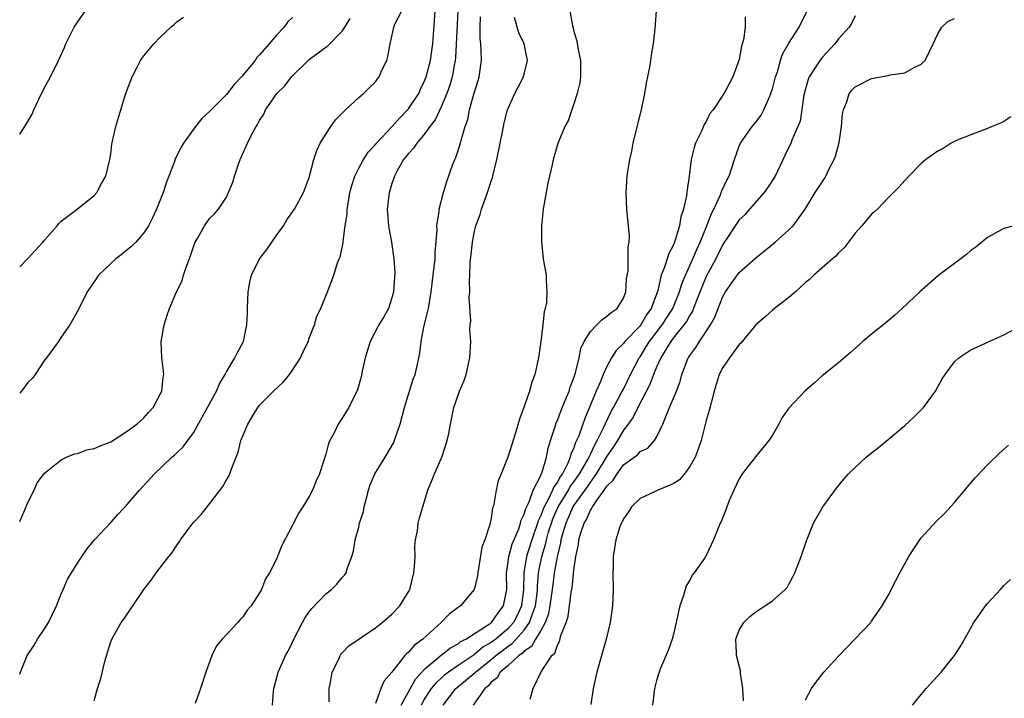
# Model space of a CAD drawing. Units: inches. Extents: x 2601000 to 2604000, y 1488000 to 1491000.
# Drawn here: x 2601000 to 2601119, y 1488932 to 1489014 of the extents above; entities that cross this region are included whole.
import ezdxf

# ---------------------------------------------------------------- set-up
doc = ezdxf.new("R2010")
doc.units = ezdxf.units.IN
doc.header["$MEASUREMENT"] = 0
doc.layers.add('LD26011488_10ft', color=4, linetype='Continuous')

msp = doc.modelspace()

# ---------------------------------------------------------------- linework, layer by layer
at = {"layer": 'LD26011488_10ft'}
for points, elevation in [([(2601000, 1489000.09), (2601000.62, 1489001), (2601001.5, 1489002.5), (2601001.7, 1489003), (2601002.31, 1489004.31), (2601003, 1489005.71), (2601003.72, 1489007), (2601004.71, 1489009), (2601005.43, 1489010.57), (2601005.59, 1489011), (2601006.59, 1489013), (2601007, 1489013.62), (2601007.97, 1489015)], 9620), ([(2601000, 1488934.76), (2601000.08, 1488935), (2601000.91, 1488937), (2601001.73, 1488938.27), (2601002.16, 1488939), (2601003, 1488940.23), (2601003.47, 1488941), (2601004.44, 1488943), (2601005, 1488944.48), (2601005.24, 1488945), (2601005.76, 1488946.24), (2601006.27, 1488947), (2601007, 1488948.19), (2601008.13, 1488949.87), (2601009.05, 1488951), (2601011, 1488953.09), (2601011.9, 1488954.1), (2601013, 1488955.26), (2601014.48, 1488957), (2601016.31, 1488959), (2601018.4, 1488961), (2601018.73, 1488961.26), (2601019, 1488961.54), (2601019.75, 1488962.25), (2601021, 1488963.94), (2601022.71, 1488967), (2601023.79, 1488969), (2601024.14, 1488969.87), (2601024.84, 1488971), (2601025, 1488971.34), (2601026.02, 1488973), (2601026.32, 1488973.68), (2601027.04, 1488975), (2601027.45, 1488977), (2601027.56, 1488978.44), (2601027.54, 1488979), (2601027.64, 1488981), (2601027.83, 1488982.17), (2601028.01, 1488983), (2601028.99, 1488985), (2601029.87, 1488986.13), (2601031, 1488987.78), (2601031.91, 1488989), (2601032.29, 1488989.71), (2601033.21, 1488991), (2601034.31, 1488993), (2601035, 1488994.83), (2601035.55, 1488997), (2601035.91, 1488998.09), (2601036.34, 1488999), (2601037, 1489000.06), (2601037.61, 1489001), (2601038.18, 1489001.82), (2601039, 1489002.63), (2601039.17, 1489002.83), (2601039.4, 1489003), (2601041, 1489004.52), (2601041.58, 1489005), (2601042.28, 1489005.72), (2601043, 1489006.42), (2601043.24, 1489006.76), (2601043.45, 1489007), (2601043.8, 1489007.8), (2601044.37, 1489009), (2601044.52, 1489009.48), (2601044.78, 1489011), (2601045, 1489011.89), (2601045.23, 1489013), (2601045.37, 1489013.37), (2601046.18, 1489015)], 9580), ([(2601009, 1488931.53), (2601009.4, 1488933), (2601009.79, 1488934.21), (2601010.3, 1488936.3), (2601010.61, 1488937.39), (2601011, 1488938.65), (2601011.12, 1488939), (2601012.26, 1488941), (2601012.59, 1488941.41), (2601013, 1488942.02), (2601013.69, 1488943), (2601015.01, 1488945), (2601015.88, 1488946.12), (2601016.48, 1488947), (2601018.05, 1488949), (2601018.49, 1488949.51), (2601019, 1488950.37), (2601019.28, 1488950.72), (2601019.43, 1488951), (2601020.71, 1488952.71), (2601021, 1488953.08), (2601021.95, 1488954.05), (2601022.67, 1488955), (2601023, 1488955.38), (2601024.56, 1488957.44), (2601025, 1488958.24), (2601025.3, 1488958.7), (2601025.42, 1488959), (2601025.61, 1488959.61), (2601026.18, 1488961), (2601026.41, 1488961.59), (2601026.75, 1488963), (2601027, 1488963.66), (2601027.57, 1488965), (2601028.12, 1488965.88), (2601028.78, 1488967), (2601029, 1488967.29), (2601030.67, 1488969), (2601031.89, 1488970.11), (2601032.62, 1488971), (2601033, 1488971.53), (2601033.96, 1488973), (2601034.27, 1488973.73), (2601034.87, 1488975), (2601035, 1488975.4), (2601035.64, 1488977), (2601035.94, 1488978.06), (2601036.41, 1488979), (2601037.22, 1488981), (2601037.97, 1488983), (2601038.39, 1488984.39), (2601038.62, 1488985), (2601038.75, 1488985.25), (2601039.09, 1488986.91), (2601039.09, 1488987.09), (2601039.36, 1488989), (2601039.61, 1488990.39), (2601039.61, 1488991), (2601039.7, 1488991.7), (2601039.93, 1488993), (2601040.15, 1488993.85), (2601040.52, 1488995), (2601041, 1488995.94), (2601041.57, 1488997), (2601042.12, 1488997.88), (2601043, 1488998.81), (2601043.15, 1488999), (2601045.03, 1489001), (2601045.95, 1489002.05), (2601046.89, 1489003), (2601047, 1489003.14), (2601048.24, 1489005), (2601048.47, 1489005.53), (2601049, 1489006.59), (2601049.16, 1489007), (2601049.65, 1489009), (2601049.94, 1489011), (2601050.16, 1489013.84), (2601050.21, 1489015)], 9570), ([(2601052.96, 1489015), (2601052.7, 1489009.3), (2601052.66, 1489009), (2601052.57, 1489008.57), (2601052.29, 1489007), (2601052, 1489006), (2601051.64, 1489005), (2601051, 1489003.46), (2601050.21, 1489001.79), (2601049.6, 1489001), (2601049, 1489000.14), (2601048.01, 1488999), (2601047.61, 1488998.39), (2601047, 1488997.74), (2601046.42, 1488997), (2601045.64, 1488995.64), (2601045.31, 1488995), (2601045.24, 1488994.76), (2601045, 1488994.1), (2601044.75, 1488993.25), (2601044.66, 1488993), (2601044.43, 1488991), (2601044.59, 1488989), (2601044.96, 1488987), (2601045.25, 1488985), (2601045.34, 1488983.34), (2601045.18, 1488981), (2601045, 1488980.27), (2601044.58, 1488979), (2601044.04, 1488977.96), (2601043.43, 1488977), (2601042.36, 1488975), (2601041.77, 1488973), (2601041.42, 1488971.42), (2601041.3, 1488970.7), (2601040.86, 1488969.14), (2601039.79, 1488967), (2601039, 1488965.71), (2601038.5, 1488965), (2601038.04, 1488964.04), (2601037.48, 1488963), (2601037.33, 1488962.67), (2601037, 1488961.36), (2601036.24, 1488959), (2601035.86, 1488958.14), (2601035.4, 1488957), (2601035, 1488956.26), (2601034.23, 1488955), (2601033.74, 1488954.26), (2601033, 1488952.79), (2601031.69, 1488950.31), (2601031.18, 1488949), (2601031, 1488948.6), (2601030.2, 1488947), (2601029.72, 1488946.28), (2601029.22, 1488945), (2601029, 1488944.6), (2601027.98, 1488943), (2601027.52, 1488942.48), (2601027, 1488941.74), (2601026.64, 1488941.36), (2601026.36, 1488941), (2601024.49, 1488939), (2601023.8, 1488938.2), (2601023.21, 1488937), (2601022.51, 1488935), (2601021.87, 1488933), (2601021.22, 1488931.22)], 9560), ([(2601066.52, 1489015), (2601066.82, 1489013.19), (2601066.9, 1489012.9), (2601067, 1489012.5), (2601067.37, 1489011.37), (2601067.49, 1489010.51), (2601067.81, 1489009), (2601067.8, 1489007.8), (2601067.81, 1489007), (2601067.72, 1489006.28), (2601067.4, 1489005), (2601067, 1489003.72), (2601066.74, 1489003), (2601066.31, 1489001.69), (2601065.92, 1489001), (2601065.15, 1488999.15), (2601065.07, 1488998.93), (2601064.5, 1488997), (2601064.37, 1488996.37), (2601064.06, 1488995), (2601063.84, 1488994.16), (2601063.29, 1488991), (2601063.08, 1488989), (2601063.07, 1488987.07), (2601063.3, 1488985), (2601063.63, 1488983), (2601063.63, 1488982.37), (2601063.74, 1488981), (2601063.67, 1488979.67), (2601063.54, 1488979), (2601063.4, 1488978.6), (2601063.24, 1488977), (2601063.01, 1488975.01), (2601062.73, 1488973), (2601062.27, 1488971), (2601061.93, 1488970.07), (2601061.62, 1488969), (2601061, 1488967.13), (2601060.41, 1488965.59), (2601059.93, 1488963.93), (2601059, 1488961.02), (2601058.19, 1488959), (2601057.86, 1488958.14), (2601057.6, 1488957), (2601057.33, 1488955.33), (2601057.24, 1488955), (2601057.17, 1488954.83), (2601057, 1488953.61), (2601056.84, 1488952.84), (2601056.22, 1488951), (2601055.88, 1488950.12), (2601055.39, 1488947), (2601055.36, 1488946.64), (2601055, 1488945.12), (2601054.95, 1488945), (2601053.29, 1488943), (2601051.96, 1488942.04), (2601050.97, 1488941), (2601048.75, 1488939), (2601047.72, 1488938.28), (2601047, 1488937.4), (2601046.77, 1488937.23), (2601046.58, 1488937), (2601045, 1488934.99), (2601044.07, 1488933.93), (2601043.66, 1488933), (2601043, 1488931.2)], 9530), ([(2601046.11, 1488931), (2601047.84, 1488934.16), (2601049, 1488935.39), (2601050.96, 1488937.04), (2601052.07, 1488937.93), (2601053, 1488938.44), (2601053.31, 1488938.69), (2601053.94, 1488939), (2601057, 1488940.97), (2601057.03, 1488941), (2601057.83, 1488942.17), (2601058.51, 1488943), (2601058.88, 1488945), (2601058.84, 1488947), (2601059, 1488948.04), (2601059.12, 1488949), (2601059.54, 1488950.46), (2601060.34, 1488952.34), (2601060.56, 1488953), (2601060.63, 1488953.37), (2601061, 1488954.09), (2601061.19, 1488954.81), (2601061.58, 1488955.58), (2601062.07, 1488957), (2601063, 1488958.78), (2601063.06, 1488958.94), (2601063.1, 1488959), (2601063.18, 1488959.18), (2601063.71, 1488961), (2601063.9, 1488962.1), (2601064.17, 1488963), (2601064.73, 1488964.73), (2601064.85, 1488965.15), (2601065, 1488965.45), (2601065.43, 1488966.57), (2601066.04, 1488968.04), (2601066.42, 1488969), (2601066.54, 1488969.46), (2601067, 1488970.59), (2601067.2, 1488971.2), (2601067.62, 1488973), (2601067.86, 1488974.14), (2601068.26, 1488975), (2601069, 1488976.19), (2601069.79, 1488977), (2601070.37, 1488977.63), (2601071, 1488978.04), (2601071.5, 1488978.5), (2601072.24, 1488979), (2601073, 1488980.22), (2601073.29, 1488981), (2601073.38, 1488982.62), (2601073.55, 1488983.55), (2601073.57, 1488985), (2601073.55, 1488986.45), (2601073.7, 1488987), (2601073.73, 1488987.73), (2601073.4, 1488991), (2601073.33, 1488993), (2601073.46, 1488995), (2601073.51, 1488995.51), (2601073.75, 1488997), (2601073.99, 1488998.01), (2601074.15, 1488999), (2601075.21, 1489003.21), (2601075.56, 1489005), (2601075.77, 1489006.23), (2601076.18, 1489008.18), (2601076.31, 1489009), (2601076.37, 1489009.63), (2601076.62, 1489011), (2601076.82, 1489012.82), (2601076.97, 1489015)], 9520), ([(2601051.19, 1488931), (2601052.74, 1488933), (2601055.06, 1488934.94), (2601055.11, 1488935), (2601057, 1488936.51), (2601057.56, 1488937), (2601059, 1488938.11), (2601059.54, 1488938.46), (2601061, 1488940.08), (2601061.65, 1488941), (2601061.95, 1488941.95), (2601062.35, 1488943), (2601062.55, 1488944.55), (2601062.59, 1488945), (2601062.59, 1488945.41), (2601062.74, 1488947), (2601063.14, 1488949), (2601063.57, 1488950.43), (2601063.69, 1488951), (2601063.95, 1488951.95), (2601064.28, 1488953), (2601064.46, 1488953.54), (2601065.12, 1488955), (2601066.33, 1488957), (2601066.56, 1488957.44), (2601067, 1488958.03), (2601067.67, 1488959), (2601068.63, 1488960.63), (2601068.83, 1488961), (2601068.87, 1488961.13), (2601069, 1488961.35), (2601069.52, 1488962.48), (2601069.83, 1488963), (2601070.63, 1488964.63), (2601070.78, 1488965), (2601071.49, 1488966.51), (2601071.78, 1488967), (2601072.73, 1488968.73), (2601073, 1488969.24), (2601073.86, 1488971), (2601074.89, 1488973), (2601075, 1488973.15), (2601075.71, 1488974.29), (2601076.13, 1488975), (2601077.67, 1488977), (2601078.19, 1488977.81), (2601078.98, 1488979), (2601079.78, 1488981), (2601080.05, 1488981.95), (2601080.48, 1488983), (2601081.38, 1488985), (2601081.86, 1488986.14), (2601082.26, 1488987), (2601083.09, 1488989), (2601083.61, 1488990.39), (2601083.93, 1488991), (2601084.73, 1488992.73), (2601084.86, 1488993.14), (2601085.49, 1488994.51), (2601085.79, 1488995), (2601086.42, 1488997), (2601087, 1488998.62), (2601087.15, 1488999), (2601088.57, 1489001), (2601089, 1489001.52), (2601089.65, 1489002.35), (2601089.98, 1489003), (2601090.68, 1489004.68), (2601090.83, 1489005), (2601091, 1489005.56), (2601091.39, 1489007), (2601091.6, 1489007.6), (2601092, 1489009), (2601092.24, 1489009.76), (2601093, 1489011.09), (2601094.24, 1489013), (2601095.22, 1489015)], 9500), ([(2601000, 1488984.03), (2601001, 1488985.02), (2601002.81, 1488987), (2601003, 1488987.25), (2601004.54, 1488989), (2601004.73, 1488989.27), (2601005, 1488989.54), (2601006.96, 1488991), (2601009, 1488992.64), (2601009.32, 1488993), (2601009.9, 1488994.1), (2601010.4, 1488995), (2601010.88, 1488997), (2601011, 1488997.69), (2601011.15, 1488998.85), (2601011.24, 1488999.24), (2601011.62, 1489001), (2601012.21, 1489003), (2601012.76, 1489004.76), (2601013, 1489005.45), (2601013.59, 1489007), (2601014.24, 1489008.24), (2601014.62, 1489009), (2601014.77, 1489009.23), (2601015, 1489009.56), (2601016.23, 1489011), (2601017, 1489011.82), (2601018.28, 1489013), (2601018.67, 1489013.33), (2601019, 1489013.66), (2601019.79, 1489014.21)], 9610), ([(2601033, 1489014.2), (2601032.38, 1489013.62), (2601031.97, 1489013), (2601031, 1489012), (2601030.18, 1489011), (2601029, 1489009.65), (2601028.67, 1489009.33), (2601028.46, 1489009), (2601027, 1489007.24), (2601026.8, 1489007), (2601025.92, 1489006.08), (2601025, 1489004.86), (2601023.14, 1489003), (2601023, 1489002.84), (2601022.03, 1489001.97), (2601021.27, 1489001), (2601019.81, 1488999), (2601019.51, 1488998.49), (2601018.84, 1488997.16), (2601018.66, 1488996.66), (2601018.04, 1488995), (2601017.74, 1488994.26), (2601017.33, 1488993), (2601016.54, 1488991), (2601016.06, 1488989.94), (2601015.57, 1488989), (2601015, 1488988.12), (2601014.03, 1488987), (2601013.52, 1488986.48), (2601013, 1488986.08), (2601012.42, 1488985.58), (2601011.64, 1488985), (2601009.52, 1488983), (2601009, 1488982.19), (2601008.17, 1488981), (2601007.12, 1488978.88), (2601006.05, 1488977), (2601005, 1488975.5), (2601004.68, 1488975), (2601003.23, 1488973), (2601003, 1488972.72), (2601001.86, 1488971), (2601001.5, 1488970.5), (2601001, 1488970.02), (2601000.23, 1488969), (2601000, 1488968.75)], 9600), ([(2601000, 1488953.22), (2601000.64, 1488954.64), (2601001, 1488955.53), (2601001.74, 1488957), (2601002.12, 1488957.88), (2601003, 1488959.07), (2601005, 1488960.69), (2601005.67, 1488961), (2601006.61, 1488961.39), (2601007, 1488961.45), (2601008.12, 1488961.88), (2601009, 1488962.03), (2601009.65, 1488962.35), (2601011, 1488962.86), (2601013, 1488964.15), (2601014.16, 1488965), (2601015, 1488965.76), (2601015.58, 1488966.42), (2601016.14, 1488967), (2601017, 1488968.62), (2601017.18, 1488969), (2601017.34, 1488970.66), (2601017.43, 1488971), (2601017.39, 1488971.39), (2601017.19, 1488973), (2601017.1, 1488975), (2601017.45, 1488977), (2601017.83, 1488978.17), (2601018.12, 1488979), (2601018.97, 1488981), (2601019.65, 1488982.35), (2601019.82, 1488983), (2601020.19, 1488984.19), (2601020.66, 1488985.34), (2601021, 1488986.45), (2601021.22, 1488987), (2601021.54, 1488987.54), (2601022.36, 1488989), (2601023, 1488989.91), (2601023.56, 1488990.44), (2601024.05, 1488991), (2601025, 1488992.47), (2601025.25, 1488993), (2601025.75, 1488994.25), (2601025.95, 1488995), (2601026.46, 1488996.46), (2601026.66, 1488997), (2601027.4, 1488998.6), (2601027.55, 1488999), (2601028.08, 1489000.08), (2601028.58, 1489001), (2601028.75, 1489001.25), (2601029, 1489001.72), (2601029.5, 1489002.5), (2601029.73, 1489003), (2601031.1, 1489005), (2601032.07, 1489005.93), (2601032.88, 1489007), (2601034.87, 1489009), (2601035, 1489009.11), (2601036.1, 1489009.9), (2601037, 1489010.58), (2601037.26, 1489010.74), (2601039, 1489012.54), (2601039.31, 1489013), (2601039.94, 1489014.06)], 9590), ([(2601030.55, 1488931), (2601030.7, 1488932.7), (2601030.74, 1488933), (2601031.22, 1488934.78), (2601031.26, 1488935), (2601031.44, 1488935.44), (2601032.13, 1488937), (2601032.46, 1488937.54), (2601033, 1488938.62), (2601033.16, 1488939), (2601034.19, 1488941), (2601034.48, 1488941.52), (2601035, 1488942.28), (2601035.31, 1488942.69), (2601037, 1488944.47), (2601037.7, 1488945), (2601038.36, 1488945.64), (2601039, 1488946.46), (2601039.28, 1488946.72), (2601039.46, 1488947), (2601039.63, 1488947.63), (2601040.17, 1488949), (2601040.37, 1488949.63), (2601040.57, 1488951), (2601041, 1488952.55), (2601041.1, 1488953), (2601041.57, 1488954.43), (2601041.66, 1488955), (2601042.17, 1488957), (2601042.36, 1488957.64), (2601042.94, 1488959), (2601044.17, 1488961), (2601045.22, 1488962.78), (2601045.42, 1488963.42), (2601045.99, 1488965), (2601046.54, 1488967), (2601047.57, 1488970.43), (2601047.81, 1488971), (2601048.06, 1488972.06), (2601048.26, 1488973), (2601048.37, 1488973.63), (2601048.53, 1488975), (2601048.91, 1488976.91), (2601049.34, 1488978.66), (2601049.41, 1488979), (2601049.75, 1488981), (2601050, 1488983), (2601050.22, 1488985), (2601050.25, 1488985.75), (2601050.47, 1488988.47), (2601050.45, 1488989), (2601050.72, 1488990.72), (2601050.73, 1488991), (2601051.24, 1488993), (2601051.64, 1488994.36), (2601052.33, 1488996.33), (2601052.6, 1488997), (2601052.74, 1488997.26), (2601053.28, 1488999), (2601053.36, 1488999.36), (2601053.87, 1489001), (2601054.17, 1489001.83), (2601054.4, 1489003), (2601054.9, 1489004.9), (2601055.42, 1489006.58), (2601055.53, 1489007), (2601055.82, 1489009), (2601055.8, 1489010.2), (2601055.76, 1489011), (2601055.69, 1489011.69), (2601055.67, 1489013), (2601055.72, 1489014.28)], 9550), ([(2601037.41, 1488931.41), (2601037.4, 1488933), (2601037.54, 1488933.54), (2601037.79, 1488935), (2601038.58, 1488936.58), (2601038.75, 1488937), (2601038.84, 1488937.16), (2601039, 1488937.33), (2601039.81, 1488938.19), (2601043, 1488940.37), (2601043.81, 1488941), (2601045, 1488942.02), (2601045.95, 1488943), (2601047, 1488944.72), (2601047.15, 1488945), (2601047.67, 1488947), (2601047.75, 1488947.75), (2601047.81, 1488949), (2601047.79, 1488950.21), (2601047.86, 1488951), (2601048.08, 1488952.08), (2601048.18, 1488953), (2601048.33, 1488953.67), (2601049.33, 1488957), (2601049.82, 1488958.18), (2601050.14, 1488959), (2601051.04, 1488961), (2601051.51, 1488962.49), (2601051.69, 1488963), (2601051.87, 1488963.87), (2601052.07, 1488965), (2601052.48, 1488967), (2601053.18, 1488969), (2601053.73, 1488970.27), (2601053.99, 1488971), (2601054.44, 1488973), (2601054.53, 1488975), (2601054.43, 1488976.43), (2601054.47, 1488977), (2601054.54, 1488977.46), (2601054.35, 1488980.35), (2601054.42, 1488981), (2601054.38, 1488982.38), (2601054.43, 1488983), (2601054.48, 1488984.48), (2601054.73, 1488987), (2601055, 1488988.34), (2601055.16, 1488989), (2601055.66, 1488990.34), (2601055.82, 1488991), (2601056.55, 1488993), (2601057, 1488994.37), (2601057.18, 1488994.82), (2601057.7, 1488997), (2601058.08, 1488999), (2601058.36, 1489000.36), (2601058.56, 1489001.44), (2601058.97, 1489003), (2601059, 1489003.09), (2601059.88, 1489005), (2601060.25, 1489005.75), (2601060.9, 1489007), (2601061.41, 1489009), (2601060.97, 1489011), (2601060.34, 1489012.34), (2601060.13, 1489013), (2601059.83, 1489014.17)], 9540), ([(2601087.72, 1489014.28), (2601087.7, 1489013), (2601087.49, 1489011.49), (2601087.28, 1489010.72), (2601087, 1489009.09), (2601086.2, 1489007), (2601085.33, 1489005.33), (2601085.14, 1489005), (2601085, 1489004.8), (2601083.83, 1489003), (2601083.44, 1489002.56), (2601083, 1489001.61), (2601082.76, 1489001.24), (2601082.42, 1489000.42), (2601081.72, 1488999), (2601081.53, 1488998.47), (2601081.19, 1488997), (2601080.94, 1488995), (2601080.68, 1488993.32), (2601080.67, 1488993), (2601080.63, 1488992.63), (2601080.27, 1488991), (2601079.93, 1488990.07), (2601079.76, 1488989), (2601079.26, 1488987.26), (2601079.11, 1488986.89), (2601079, 1488986.6), (2601078.45, 1488985.55), (2601078.29, 1488985), (2601077.97, 1488983.97), (2601077.57, 1488983), (2601077.15, 1488981.15), (2601077, 1488980.71), (2601076.36, 1488979), (2601075.78, 1488978.22), (2601075.08, 1488977), (2601075, 1488976.9), (2601073.18, 1488975), (2601073, 1488974.74), (2601072.1, 1488973.9), (2601071.54, 1488973), (2601071, 1488971.97), (2601070.56, 1488971), (2601070.25, 1488970.25), (2601069.68, 1488969), (2601068.32, 1488965.68), (2601067.58, 1488963.58), (2601067.33, 1488963), (2601067.21, 1488962.79), (2601067, 1488962.15), (2601066.64, 1488961.36), (2601066.56, 1488961), (2601066.26, 1488960.26), (2601065.61, 1488959), (2601065.35, 1488958.65), (2601065, 1488957.98), (2601064.58, 1488957.42), (2601064.43, 1488957), (2601063.9, 1488955.9), (2601063.39, 1488955), (2601063.27, 1488954.73), (2601063, 1488953.96), (2601062.69, 1488953.31), (2601062.6, 1488953), (2601061.91, 1488951), (2601061.27, 1488949), (2601060.93, 1488947), (2601060.91, 1488945), (2601060.68, 1488943), (2601060.14, 1488941.86), (2601059.7, 1488941), (2601059, 1488940.23), (2601057.55, 1488939), (2601057, 1488938.58), (2601056, 1488938), (2601055, 1488937.13), (2601054.92, 1488937.08), (2601054.81, 1488937), (2601053, 1488935.79), (2601051.85, 1488935), (2601051.37, 1488934.63), (2601051, 1488934.31), (2601050.32, 1488933.68), (2601049.76, 1488933), (2601049, 1488931.84), (2601048.52, 1488931)], 9510), ([(2601101, 1489014.37), (2601100.55, 1489013.45), (2601100.27, 1489013), (2601099, 1489011.6), (2601098.54, 1489011), (2601097, 1489009.35), (2601096.73, 1489009), (2601096.31, 1489008.31), (2601095.46, 1489007), (2601095.33, 1489006.67), (2601095, 1489005.57), (2601094.79, 1489004.79), (2601094.34, 1489001.66), (2601094.08, 1489001), (2601093.34, 1488999.34), (2601093.22, 1488999), (2601092.49, 1488997.51), (2601091.67, 1488995.67), (2601091.34, 1488995), (2601090.42, 1488993.58), (2601090.01, 1488993), (2601088.23, 1488991), (2601087.67, 1488990.33), (2601087, 1488989.69), (2601085, 1488986.73), (2601084.15, 1488985), (2601083, 1488982.87), (2601082.45, 1488981.55), (2601081.74, 1488979.74), (2601081.34, 1488978.66), (2601081, 1488978.16), (2601080.6, 1488977.4), (2601080.3, 1488977), (2601079, 1488975.38), (2601078.71, 1488975), (2601078.22, 1488974.22), (2601077.5, 1488973), (2601077, 1488971.88), (2601076.63, 1488971), (2601076.2, 1488969.8), (2601074.74, 1488967), (2601074.15, 1488965.85), (2601073.57, 1488965), (2601073, 1488964.26), (2601072.26, 1488963), (2601071.77, 1488962.23), (2601071, 1488961.13), (2601069.71, 1488959), (2601069, 1488958.03), (2601068.59, 1488957.41), (2601067, 1488955.18), (2601066.89, 1488955), (2601066.32, 1488953.68), (2601066.01, 1488953), (2601065.57, 1488951.57), (2601065.43, 1488951), (2601065.38, 1488950.62), (2601064.96, 1488948.96), (2601064.63, 1488947), (2601064.44, 1488945.56), (2601064.38, 1488945), (2601064.1, 1488943), (2601063.93, 1488942.07), (2601063.52, 1488941), (2601063, 1488940.04), (2601062.37, 1488939), (2601061.88, 1488938.12), (2601061, 1488937.54), (2601060.75, 1488937.25), (2601060.36, 1488937), (2601059, 1488935.76), (2601058.1, 1488935), (2601057.71, 1488934.29), (2601057, 1488933.77), (2601056.67, 1488933.33), (2601056.23, 1488933), (2601054.82, 1488931)], 9490), ([(2601061.72, 1488931.72), (2601062.06, 1488933), (2601063.03, 1488935.03), (2601064.35, 1488937), (2601064.7, 1488937.3), (2601065, 1488938.25), (2601065.28, 1488938.72), (2601065.44, 1488939.44), (2601066.05, 1488941), (2601066.29, 1488941.71), (2601066.69, 1488944.69), (2601066.79, 1488945.21), (2601067, 1488947.33), (2601067.24, 1488949), (2601067.56, 1488950.44), (2601067.61, 1488951), (2601067.83, 1488951.83), (2601068.23, 1488953), (2601068.53, 1488953.47), (2601069, 1488954.61), (2601069.17, 1488954.83), (2601069.24, 1488955), (2601069.72, 1488955.72), (2601070.68, 1488957), (2601071, 1488957.48), (2601071.77, 1488958.23), (2601072.22, 1488959), (2601073, 1488960.06), (2601074.7, 1488961.3), (2601075, 1488961.69), (2601075.93, 1488962.07), (2601076.73, 1488963), (2601077, 1488963.41), (2601077.77, 1488965), (2601078.22, 1488966.22), (2601078.58, 1488967), (2601079.39, 1488969), (2601079.84, 1488970.16), (2601080.07, 1488971), (2601080.82, 1488973), (2601080.9, 1488973.1), (2601081, 1488973.28), (2601081.73, 1488974.27), (2601082.18, 1488975), (2601083.52, 1488977), (2601084.06, 1488977.94), (2601084.44, 1488979), (2601085, 1488980.42), (2601085.33, 1488981), (2601086.1, 1488982.1), (2601087, 1488983.35), (2601089, 1488985.13), (2601090.06, 1488985.94), (2601091.35, 1488987), (2601093, 1488988.48), (2601093.53, 1488989), (2601094.97, 1488991), (2601096.16, 1488993), (2601096.5, 1488993.5), (2601097, 1488994.28), (2601097.29, 1488994.71), (2601097.45, 1488995), (2601097.86, 1488995.86), (2601098.46, 1488997), (2601098.61, 1488997.39), (2601099.06, 1488999.06), (2601099.37, 1489001), (2601099.47, 1489002.53), (2601099.58, 1489003), (2601099.98, 1489003.98), (2601100.3, 1489005), (2601100.62, 1489005.38), (2601101, 1489005.79), (2601103, 1489006.82), (2601105, 1489007.16), (2601105.24, 1489007.24), (2601107, 1489007.49), (2601108.15, 1489008.15), (2601109, 1489008.53), (2601109.47, 1489009), (2601110.44, 1489011), (2601111, 1489012.2), (2601111.5, 1489013), (2601112.27, 1489013.73), (2601113, 1489014.05)], 9480), ([(2601119.84, 1489002.16), (2601119, 1489001.61), (2601118.59, 1489001.41), (2601117.57, 1489001), (2601117, 1489000.75), (2601115, 1489000), (2601113.33, 1488999.33), (2601112.62, 1488999), (2601111.66, 1488998.34), (2601111, 1488998), (2601109.54, 1488997), (2601109, 1488996.52), (2601107.49, 1488995), (2601107, 1488994.48), (2601106.31, 1488993.69), (2601105, 1488992.37), (2601103.7, 1488991), (2601103.34, 1488990.66), (2601103, 1488990.4), (2601101.83, 1488989), (2601101, 1488988.08), (2601099.68, 1488986.32), (2601099, 1488985.73), (2601098.69, 1488985.31), (2601098.27, 1488985), (2601097, 1488983.89), (2601096.01, 1488983), (2601095.49, 1488982.51), (2601095, 1488982.12), (2601093.8, 1488981), (2601093, 1488980.3), (2601091.26, 1488979), (2601091, 1488978.79), (2601090.07, 1488977.93), (2601089, 1488977.02), (2601087.33, 1488975), (2601087.19, 1488974.81), (2601087, 1488974.64), (2601085.81, 1488973), (2601085, 1488971.83), (2601084.57, 1488971), (2601084.21, 1488969.79), (2601083.96, 1488969), (2601083.58, 1488967.58), (2601083.35, 1488966.65), (2601083, 1488965.44), (2601082.37, 1488963), (2601082.02, 1488961.98), (2601081.65, 1488961), (2601081, 1488959.87), (2601080.36, 1488959), (2601079.75, 1488958.25), (2601079, 1488957.76), (2601077.15, 1488957), (2601076.84, 1488956.84), (2601075, 1488955.99), (2601073.96, 1488955), (2601073.61, 1488954.39), (2601073, 1488953.54), (2601072.85, 1488953.15), (2601072.73, 1488953), (2601072.56, 1488952.56), (2601072.06, 1488951), (2601071.74, 1488949), (2601071.74, 1488947.74), (2601071.72, 1488947), (2601071.75, 1488945), (2601071.66, 1488943), (2601071.38, 1488941), (2601070.92, 1488939), (2601069.79, 1488935), (2601069.34, 1488933), (2601069.07, 1488931.07)], 9470), ([(2601120.84, 1488989.16), (2601119, 1488988.66), (2601117, 1488987.58), (2601115.6, 1488986.4), (2601115, 1488985.99), (2601114.48, 1488985.52), (2601113, 1488984.41), (2601111.11, 1488983), (2601108.82, 1488981), (2601106.7, 1488979), (2601105.82, 1488978.18), (2601104.73, 1488977.27), (2601103, 1488975.89), (2601101.93, 1488975), (2601100.39, 1488973.61), (2601099, 1488972.4), (2601097, 1488970.85), (2601096.05, 1488969.95), (2601094.97, 1488969.03), (2601093, 1488966.93), (2601092.19, 1488965.81), (2601091.77, 1488965), (2601091, 1488963.67), (2601090.58, 1488963), (2601088.96, 1488961.04), (2601087.36, 1488959), (2601087, 1488958.37), (2601086.33, 1488957), (2601085.83, 1488955.83), (2601085.5, 1488955), (2601085.38, 1488954.62), (2601084.8, 1488953.21), (2601084.69, 1488953), (2601083.9, 1488951), (2601083, 1488949.11), (2601082.83, 1488948.83), (2601081.53, 1488947), (2601081.29, 1488946.71), (2601081, 1488946.13), (2601080.56, 1488945.44), (2601080.25, 1488944.25), (2601079.81, 1488943), (2601079.65, 1488942.35), (2601079.38, 1488941), (2601079, 1488939.42), (2601078.88, 1488939), (2601078.4, 1488937.6), (2601077.47, 1488935.47), (2601077.3, 1488935), (2601077, 1488934), (2601076.73, 1488933), (2601076.49, 1488931)], 9460), ([(2601087.51, 1488931.51), (2601087.44, 1488933), (2601087.16, 1488934.84), (2601087.14, 1488935.14), (2601086.68, 1488937), (2601086.65, 1488937.35), (2601086.6, 1488939), (2601087, 1488940.08), (2601087.54, 1488941), (2601088.28, 1488941.72), (2601089, 1488942.31), (2601090.07, 1488943), (2601091, 1488943.64), (2601092.55, 1488945), (2601092.77, 1488945.23), (2601093, 1488945.63), (2601093.49, 1488946.51), (2601093.72, 1488947), (2601094.47, 1488949), (2601095.11, 1488950.89), (2601095.98, 1488953), (2601096.32, 1488953.68), (2601097.11, 1488955), (2601098.75, 1488957.25), (2601099.65, 1488958.35), (2601100.22, 1488959), (2601101, 1488959.77), (2601102.35, 1488961), (2601103, 1488961.51), (2601103.81, 1488962.19), (2601105, 1488963.13), (2601107, 1488964.83), (2601108.13, 1488965.87), (2601109.25, 1488967), (2601110.73, 1488969), (2601111.54, 1488970.46), (2601111.87, 1488971), (2601113, 1488972.54), (2601113.53, 1488973), (2601115, 1488973.98), (2601117.19, 1488975), (2601119, 1488975.81), (2601122.4, 1488977.6)], 9450), ([(2601095, 1488931.63), (2601095.71, 1488933), (2601096.25, 1488933.75), (2601097.23, 1488935), (2601099, 1488936.93), (2601102.89, 1488941), (2601103, 1488941.15), (2601104.27, 1488943), (2601105, 1488944.28), (2601105.93, 1488946.07), (2601106.4, 1488947), (2601107.49, 1488949), (2601108.1, 1488949.9), (2601108.81, 1488951), (2601109, 1488951.24), (2601110.8, 1488953.2), (2601111.81, 1488954.19), (2601113, 1488955.53), (2601114.58, 1488957.42), (2601115.51, 1488958.49), (2601117, 1488960.06), (2601118.48, 1488961.52), (2601119.53, 1488962.47)], 9440), ([(2601107.93, 1488931), (2601109, 1488932.31), (2601109.59, 1488933), (2601111.4, 1488935), (2601113.02, 1488937), (2601113.8, 1488938.2), (2601115.36, 1488941), (2601116.03, 1488941.97), (2601116.76, 1488943), (2601117, 1488943.29), (2601118.57, 1488945), (2601119, 1488945.46), (2601119.78, 1488946.22)], 9430)]:
    msp.add_lwpolyline(points, dxfattribs=dict(at, elevation=elevation))

doc.saveas('drawing.dxf')
